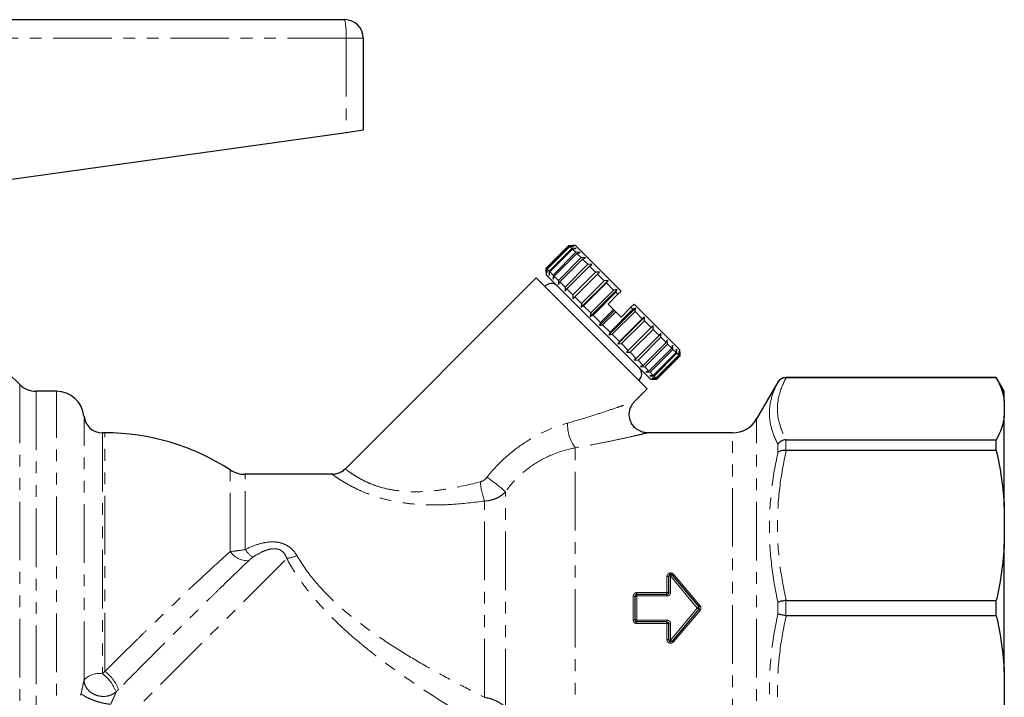
# Model space of a CAD drawing. Units: millimetres. Extents: x 104 to 305, y 27 to 284.
# Drawn here: x 198 to 305, y 202 to 275 of the extents above; entities that cross this region are included whole.
import ezdxf

# ---------------------------------------------------------------- set-up
doc = ezdxf.new("R2010")
doc.units = ezdxf.units.MM
doc.linetypes.add('PHANTOM', pattern=[12.7, 6.35, -1.27, 1.27, -1.27, 1.27, -1.27])

msp = doc.modelspace()

# ---------------------------------------------------------------- linework, layer by layer
at = {"color": 7, "linetype": 'Continuous', "lineweight": 25}
for p, q in [((180.76, 275.25), (233.72, 275.25)), ((235.72, 273.25), (235.72, 263.25)), ((233.87, 262.99), (194.28, 257.44)), ((235.72, 263.25), (233.87, 262.99)), ((255.55, 248.3), (258.03, 250.77)), ((258.1, 250.7), (255.62, 248.23)), ((255.66, 248.19), (258.14, 250.66)), ((258.35, 250.45), (255.87, 247.98)), ((255.96, 247.89), (258.43, 250.37)), ((258.77, 250.03), (256.3, 247.55)), ((256.42, 247.43), (258.89, 249.91)), ((258.1, 250.7), (258.03, 250.77)), ((258.03, 250.77), (258.45, 250.77)), ((258.54, 250.68), (258.1, 250.7)), ((258.14, 250.66), (258.54, 250.68)), ((258.35, 250.45), (258.14, 250.66)), ((258.8, 250.42), (258.35, 250.45)), ((258.43, 250.37), (258.8, 250.42)), ((258.77, 250.03), (258.43, 250.37)), ((258.73, 250.77), (258.45, 250.77)), ((263.68, 245.82), (258.73, 250.77)), ((259.23, 250), (258.77, 250.03)), ((258.89, 249.91), (259.23, 250)), ((259.35, 249.45), (258.89, 249.91)), ((259.35, 249.45), (256.88, 246.97)), ((257.04, 246.81), (259.51, 249.29)), ((260.08, 248.72), (257.6, 246.25)), ((259.81, 249.42), (259.35, 249.45)), ((259.51, 249.29), (259.81, 249.42)), ((260.08, 248.72), (259.51, 249.29)), ((260.52, 248.7), (260.08, 248.72)), ((260.27, 248.53), (260.52, 248.7)), ((255.55, 247.87), (255.55, 248.3)), ((255.62, 248.23), (255.55, 248.3)), ((255.55, 247.87), (255.55, 247.59)), ((255.62, 248.23), (255.64, 247.79)), ((255.64, 247.79), (255.66, 248.19)), ((255.87, 247.98), (255.66, 248.19)), ((255.87, 247.98), (255.9, 247.52)), ((255.9, 247.52), (255.96, 247.89)), ((256.3, 247.55), (255.96, 247.89)), ((257.79, 246.06), (260.27, 248.53)), ((260.92, 247.88), (258.45, 245.4)), ((258.66, 245.19), (261.14, 247.66)), ((260.92, 247.88), (260.27, 248.53)), ((261.35, 247.87), (260.92, 247.88)), ((261.14, 247.66), (261.35, 247.87)), ((261.86, 246.94), (261.14, 247.66)), ((254.49, 247.24), (233.79, 226.53)), ((266.51, 235.22), (254.49, 247.24)), ((266.87, 236.28), (255.55, 247.59)), ((256.3, 247.55), (256.33, 247.1)), ((256.33, 247.1), (256.42, 247.43)), ((256.88, 246.97), (256.42, 247.43)), ((256.88, 246.97), (256.91, 246.52)), ((256.91, 246.52), (257.04, 246.81)), ((257.6, 246.25), (257.04, 246.81)), ((259.37, 244.06), (262.27, 246.96)), ((261.86, 246.94), (259.39, 244.46)), ((259.62, 244.23), (262.09, 246.71)), ((262.27, 246.96), (261.86, 246.94)), ((262.09, 246.71), (262.27, 246.96)), ((262.87, 245.93), (262.09, 246.71)), ((257.6, 246.25), (257.62, 245.8)), ((257.62, 245.8), (257.79, 246.06)), ((258.45, 245.4), (257.79, 246.06)), ((260.34, 243.08), (263.24, 245.98)), ((262.87, 245.93), (260.4, 243.45)), ((260.64, 243.21), (263.11, 245.69)), ((263.24, 245.98), (262.87, 245.93)), ((263.11, 245.69), (263.24, 245.98)), ((263.33, 245.47), (263.11, 245.69)), ((263.68, 245.82), (263.33, 245.47)), ((258.45, 245.4), (258.45, 244.97)), ((258.45, 244.97), (258.66, 245.19)), ((259.39, 244.46), (258.66, 245.19)), ((259.39, 244.46), (259.37, 244.06)), ((263.33, 245.47), (262.27, 244.41)), ((259.37, 244.06), (259.62, 244.23)), ((260.4, 243.45), (259.62, 244.23)), ((260.4, 243.45), (260.34, 243.08)), ((261.35, 242.08), (262.98, 243.7)), ((262.85, 243.83), (261.44, 242.41)), ((261.68, 242.17), (263.1, 243.58)), ((262.27, 244.41), (262.85, 243.83)), ((262.36, 241.07), (265.26, 243.97)), ((264.96, 243.84), (262.48, 241.37)), ((262.72, 241.13), (265.2, 243.6)), ((262.85, 243.83), (262.98, 243.7)), ((262.98, 243.7), (263.1, 243.58)), ((263.1, 243.58), (263.68, 242.99)), ((264.74, 244.06), (263.68, 242.99)), ((265.1, 244.41), (264.74, 244.06)), ((264.96, 243.84), (264.74, 244.06)), ((265.26, 243.97), (264.96, 243.84)), ((270.05, 239.46), (265.1, 244.41)), ((265.2, 243.6), (265.26, 243.97)), ((265.98, 242.82), (265.2, 243.6)), ((260.34, 243.08), (260.64, 243.21)), ((261.44, 242.41), (260.64, 243.21)), ((261.44, 242.41), (261.35, 242.08)), ((263.33, 240.09), (266.23, 242.99)), ((265.98, 242.82), (263.5, 240.35)), ((263.73, 240.12), (266.2, 242.6)), ((266.23, 242.99), (265.98, 242.82)), ((266.2, 242.6), (266.23, 242.99)), ((266.93, 241.87), (266.2, 242.6)), ((261.35, 242.08), (261.68, 242.17)), ((262.48, 241.37), (261.68, 242.17)), ((262.48, 241.37), (262.36, 241.07)), ((264.25, 239.18), (267.15, 242.08)), ((266.93, 241.87), (264.46, 239.39)), ((264.67, 239.18), (267.14, 241.66)), ((267.15, 242.08), (266.93, 241.87)), ((267.14, 241.66), (267.15, 242.08)), ((267.8, 241), (267.14, 241.66)), ((267.98, 241.25), (267.8, 241)), ((267.99, 240.81), (267.98, 241.25)), ((262.36, 241.07), (262.72, 241.13)), ((263.5, 240.35), (262.72, 241.13)), ((263.5, 240.35), (263.33, 240.09)), ((267.8, 241), (265.33, 238.52)), ((265.52, 238.33), (267.99, 240.81)), ((268.56, 240.24), (266.09, 237.76)), ((268.56, 240.24), (267.99, 240.81)), ((268.69, 240.53), (268.56, 240.24)), ((268.72, 240.08), (268.69, 240.53)), ((263.33, 240.09), (263.73, 240.12)), ((264.46, 239.39), (263.73, 240.12)), ((264.46, 239.39), (264.25, 239.18)), ((264.25, 239.18), (264.67, 239.18)), ((265.33, 238.52), (264.67, 239.18)), ((266.24, 237.61), (268.72, 240.08)), ((269.18, 239.62), (266.7, 237.15)), ((266.83, 237.02), (269.3, 239.5)), ((269.64, 239.16), (267.17, 236.68)), ((269.18, 239.62), (268.72, 240.08)), ((269.27, 239.95), (269.18, 239.62)), ((269.3, 239.5), (269.27, 239.95)), ((269.64, 239.16), (269.3, 239.5)), ((269.7, 239.53), (269.64, 239.16)), ((269.72, 239.08), (269.7, 239.53)), ((269.96, 239.26), (269.93, 238.87)), ((269.98, 238.82), (269.96, 239.26)), ((270.05, 239.18), (270.05, 239.46)), ((270.05, 238.75), (270.05, 239.18)), ((270.05, 239.18), (270.05, 238.75)), ((265.33, 238.52), (265.08, 238.35)), ((265.08, 238.35), (265.52, 238.33)), ((266.09, 237.76), (265.52, 238.33)), ((267.25, 236.6), (269.72, 239.08)), ((269.93, 238.87), (267.46, 236.39)), ((267.5, 236.35), (269.98, 238.82)), ((270.05, 238.75), (267.57, 236.28)), ((267.57, 236.28), (270.05, 238.75)), ((269.93, 238.87), (269.72, 239.08)), ((270.05, 238.75), (269.98, 238.82)), ((266.09, 237.76), (265.79, 237.63)), ((265.79, 237.63), (266.24, 237.61)), ((266.7, 237.15), (266.24, 237.61)), ((266.7, 237.15), (266.37, 237.05)), ((266.37, 237.05), (266.83, 237.02)), ((267.17, 236.68), (266.83, 237.02)), ((198.49, 235.68), (197.31, 236.86)), ((267.17, 236.68), (266.8, 236.63)), ((266.8, 236.63), (267.25, 236.6)), ((266.87, 236.28), (267.15, 236.28)), ((267.46, 236.39), (267.06, 236.37)), ((267.06, 236.37), (267.5, 236.35)), ((267.57, 236.28), (267.15, 236.28)), ((267.15, 236.28), (267.57, 236.28)), ((267.46, 236.39), (267.25, 236.6)), ((267.57, 236.28), (267.5, 236.35)), ((280.68, 235.95), (278.37, 231.95)), ((304.35, 236.45), (281.55, 236.45)), ((304.35, 236.43), (281.59, 236.43)), ((305.22, 234.95), (304.35, 236.45)), ((304.35, 236.43), (304.35, 236.45)), ((202.47, 234.95), (200.26, 234.95)), ((265.11, 233.81), (266.51, 235.22)), ((305.22, 233.89), (305.22, 234.95)), ((305.22, 233.89), (305.22, 232.24)), ((305.22, 222.4), (305.22, 232.24)), ((207.72, 230.45), (207.45, 230.45)), ((275.77, 230.45), (266.5, 230.45)), ((281.59, 229.7), (304.35, 229.7)), ((304.35, 228.53), (304.35, 229.7)), ((304.35, 228.53), (281.59, 228.53)), ((232.4, 225.95), (222.94, 225.95)), ((305.22, 222.4), (305.22, 218.4)), ((305.22, 204.49), (305.22, 218.4)), ((268.85, 213.15), (268.85, 214.9)), ((269.2, 215.03), (272.1, 211.57)), ((265.2, 210.15), (265.2, 212.75)), ((265.4, 212.95), (268.65, 212.95)), ((281.59, 212.27), (304.35, 212.27)), ((304.35, 210.62), (304.35, 212.27)), ((272.1, 211.32), (269.2, 207.87)), ((304.35, 210.62), (281.59, 210.62)), ((268.65, 209.95), (265.4, 209.95)), ((268.85, 208), (268.85, 209.75)), ((305.22, 204.49), (305.22, 200.49))]:
    msp.add_line(p, q, dxfattribs=at)
at = {"color": 8, "linetype": 'PHANTOM', "lineweight": 18}
for p, q in [((233.87, 273.25), (180.72, 273.25)), ((233.87, 273.25), (233.87, 262.99)), ((235.72, 273.25), (233.87, 273.25)), ((280.68, 235.94), (280.68, 235.95)), ((281.55, 236.45), (281.55, 236.43)), ((198.49, 235.68), (198.49, 187.21)), ((200.26, 234.95), (200.26, 187.95)), ((202.47, 191.81), (202.47, 234.95)), ((205.46, 203.65), (205.46, 232.25)), ((278.37, 191.22), (278.37, 231.95)), ((207.45, 230.45), (207.45, 204.32)), ((207.72, 204.57), (207.72, 230.45)), ((275.77, 192.71), (275.77, 230.45)), ((281.55, 229.7), (281.55, 228.53)), ((258.72, 194.46), (258.72, 228.83)), ((280.68, 228.32), (280.68, 229.21)), ((221.31, 217.58), (221.31, 226.43)), ((222.94, 217.79), (222.94, 225.95)), ((251.15, 200.69), (251.15, 224.07)), ((248.88, 201.77), (248.88, 223.05)), ((204.78, 194.16), (227.44, 216.83)), ((268.65, 213.13), (268.65, 214.86)), ((269.05, 214.93), (269.05, 213.16)), ((271.94, 211.45), (269.05, 214.93)), ((269.35, 215.12), (272.25, 211.7)), ((265, 210.16), (265, 212.73)), ((265.4, 213.13), (265.4, 212.95)), ((265.4, 213.13), (268.65, 213.13)), ((265.4, 212.95), (265.4, 212.76)), ((265.4, 212.76), (265.4, 210.13)), ((268.65, 212.76), (265.4, 212.76)), ((268.65, 213.13), (268.65, 212.95)), ((268.65, 212.95), (268.65, 212.76)), ((269.05, 207.96), (271.94, 211.45)), ((271.94, 211.45), (272.1, 211.57)), ((271.94, 211.45), (272.1, 211.32)), ((280.68, 210.82), (280.68, 212.07)), ((281.55, 212.27), (281.55, 210.62)), ((272.25, 211.19), (269.35, 207.78)), ((265.4, 210.13), (268.65, 210.13)), ((265.4, 210.13), (265.4, 209.95)), ((265.4, 209.95), (265.4, 209.76)), ((268.65, 209.76), (265.4, 209.76)), ((268.65, 210.13), (268.65, 209.95)), ((268.65, 209.95), (268.65, 209.76)), ((268.65, 208.03), (268.65, 209.76)), ((269.05, 209.73), (269.05, 207.96))]:
    msp.add_line(p, q, dxfattribs=at)
at = {"color": 7, "linetype": 'Continuous', "lineweight": 25}
for centre, radius, start, end in [((233.72, 273.25), 2, 0, 90), ((256.12, 245.76), 0.89, 45, 142.0997), ((265.03, 236.85), 0.89, 307.9003, 45), ((281.55, 235.45), 1, 90, 150), ((200.26, 237.45), 2.5, 225, 270), ((202.47, 231.95), 3, 5.7392, 90), ((207.45, 232.45), 2, 185.7392, 270), ((275.77, 233.45), 3, 270, 330), ((207.72, 205.45), 25, 57.0648, 90), ((222.94, 228.95), 3, 237.0648, 270), ((269.05, 214.9), 0.2, 40, 180), ((265.4, 212.75), 0.2, 90, 180), ((271.94, 211.45), 0.2, 320, 40), ((265.4, 210.15), 0.2, 180, 270), ((269.05, 208), 0.2, 180, 320)]:
    msp.add_arc(centre, radius, start, end, dxfattribs=at)
at = {"color": 8, "linetype": 'PHANTOM', "lineweight": 18}
for centre, radius, start, end in [((226.86, 273.74), 7.02, 355.9369, 12.3605), ((261.77, 231.25), 3.89, 176.3631, 218.4658), ((236.49, 207.25), 22.31, 48.9234, 55.4659), ((255.98, 225.76), 7.59, 184.7937, 200.8889), ((225.27, 219.25), 2.74, 211.9571, 236.6673), ((223.21, 218.88), 2.3, 214.3861, 272.302), ((226.94, 220.68), 3.88, 277.3925, 294.2526), ((268.7, 215.17), 0.309, 260.9909, 299.3853), ((269, 214.62), 0.312, 81.0603, 119.1101), ((269.29, 214.7), 0.333, 105.6415, 136.8672), ((269.13, 215.32), 0.306, 283.5334, 317.2941), ((265.05, 213.48), 0.75, 266.1964, 281.5506), ((265.35, 212), 0.758, 86.2341, 101.4333), ((268.7, 213.71), 0.58, 265.0944, 285.0254), ((269, 212.58), 0.586, 85.1417, 104.8743), ((269.11, 215.36), 4.82, 308.2284, 310.5859), ((269.11, 207.53), 4.82, 49.4141, 51.7716), ((265.05, 209.41), 0.75, 78.4494, 93.8036), ((265.35, 210.89), 0.758, 258.5667, 273.7659), ((268.7, 209.19), 0.58, 74.9746, 94.9056), ((269, 210.31), 0.586, 255.1257, 274.8583), ((268.7, 207.73), 0.309, 60.6147, 99.0091), ((269, 208.27), 0.312, 240.8899, 278.9397), ((269.29, 208.19), 0.333, 223.1328, 254.3585), ((269.13, 207.57), 0.306, 42.7059, 76.4666), ((207.07, 202.15), 2.2, 80.273, 137.2021), ((205.01, 200.94), 4.17, 19.9131, 54.2294), ((205.18, 201.12), 4.29, 20.6215, 53.6776)]:
    msp.add_arc(centre, radius, start, end, dxfattribs=at)
for points, knots in [([(280.68, 229.21), (280.39, 229.77), (280.15, 230.34), (279.84, 231.47), (279.76, 232.04), (279.76, 233.17), (279.84, 233.73), (280.16, 234.84), (280.39, 235.39), (280.68, 235.94)], [0, 0, 0, 0, 0.25, 0.25, 0.5, 0.5, 0.75, 0.75, 1, 1, 1, 1]), ([(281.59, 236.43), (281.28, 235.88), (281.04, 235.32), (280.71, 234.2), (280.63, 233.64), (280.62, 232.5), (280.71, 231.94), (281.04, 230.81), (281.28, 230.25), (281.59, 229.7)], [0, 0, 0, 0, 0.25, 0.25, 0.5, 0.5, 0.75, 0.75, 1, 1, 1, 1]), ([(257.88, 231.5), (258.59, 231.71), (259.9, 232.09), (261.7, 232.67), (263.04, 233.12), (264.03, 233.46), (264.71, 233.7), (265.16, 233.86), (265.1, 233.84), (265.09, 233.84)], [0, 0, 0, 0, 0.217284, 0.403877, 0.593749, 0.699111, 0.807083, 0.944434, 1, 1, 1, 1]), ([(249.14, 225.63), (249.7, 226.34), (250.31, 227.01), (251.64, 228.24), (252.35, 228.8), (253.47, 229.54), (253.85, 229.78), (254.63, 230.21), (255.03, 230.42), (256.24, 230.97), (257.06, 231.27), (257.88, 231.5)], [0, 0, 0, 0, 0.25, 0.25, 0.5, 0.5, 0.625, 0.625, 0.75, 0.75, 1, 1, 1, 1]), ([(266.5, 230.43), (266.52, 230.43), (266.58, 230.45), (266.1, 230.34), (265.37, 230.17), (264.32, 229.93), (262.87, 229.62), (260.92, 229.22), (259.48, 228.97), (258.72, 228.83)], [0, 0, 0, 0, 0.05754, 0.198613, 0.30447, 0.413483, 0.597506, 0.786001, 1, 1, 1, 1]), ([(258.72, 228.83), (258.02, 228.69), (257.31, 228.5), (255.9, 227.97), (255.2, 227.63), (253.89, 226.83), (253.27, 226.36), (252.12, 225.29), (251.61, 224.71), (251.15, 224.07)], [0, 0, 0, 0, 0.25, 0.25, 0.5, 0.5, 0.75, 0.75, 1, 1, 1, 1]), ([(281.59, 228.53), (281.28, 227.19), (281.04, 225.85), (280.71, 223.14), (280.63, 221.78), (280.62, 219.04), (280.71, 217.68), (281.04, 214.96), (281.28, 213.61), (281.59, 212.27)], [0, 0, 0, 0, 0.25, 0.25, 0.5, 0.5, 0.75, 0.75, 1, 1, 1, 1]), ([(280.68, 212.07), (280.39, 213.41), (280.15, 214.77), (279.84, 217.49), (279.76, 218.85), (279.76, 221.59), (279.84, 222.95), (280.16, 225.65), (280.39, 226.99), (280.68, 228.32)], [0, 0, 0, 0, 0.25, 0.25, 0.5, 0.5, 0.75, 0.75, 1, 1, 1, 1]), ([(233.81, 226.52), (233.81, 226.52), (233.8, 226.52), (233.99, 226.38), (234.35, 226.11), (234.88, 225.76), (235.58, 225.36), (236.46, 224.94), (237.57, 224.54), (238.89, 224.23), (240.33, 224.07), (241.87, 224.04), (243.48, 224.16), (245.69, 224.47), (247.32, 224.86), (248.41, 225.12)], [0, 0, 0, 0, 0.04071, 0.111412, 0.176433, 0.243153, 0.306264, 0.371184, 0.441968, 0.515553, 0.589521, 0.665416, 0.747207, 0.829973, 1, 1, 1, 1]), ([(248.88, 223.05), (247.71, 222.91), (245.93, 222.69), (243.5, 222.61), (241.71, 222.67), (239.98, 222.85), (238.37, 223.15), (236.86, 223.59), (235.58, 224.09), (234.53, 224.6), (233.71, 225.06), (233.06, 225.47), (232.62, 225.77), (232.39, 225.93), (232.4, 225.93), (232.4, 225.93)], [0, 0, 0, 0, 0.161578, 0.24407, 0.327337, 0.403111, 0.48028, 0.553825, 0.629649, 0.693889, 0.759927, 0.824396, 0.890749, 0.957945, 1, 1, 1, 1]), ([(248.41, 225.12), (248.56, 225.16), (248.69, 225.23), (248.94, 225.4), (249.05, 225.51), (249.14, 225.63)], [0, 0, 0, 0, 0.5, 0.5, 1, 1, 1, 1]), ([(251.15, 224.07), (251.01, 223.92), (250.86, 223.78), (250.52, 223.54), (250.33, 223.43), (249.94, 223.26), (249.74, 223.19), (249.32, 223.09), (249.1, 223.06), (248.88, 223.05)], [0, 0, 0, 0, 0.25, 0.25, 0.5, 0.5, 0.75, 0.75, 1, 1, 1, 1]), ([(221.31, 217.58), (221.55, 217.6), (221.81, 217.63), (222.36, 217.7), (222.65, 217.74), (222.94, 217.79)], [0, 0, 0, 0, 0.5, 0.5, 1, 1, 1, 1]), ([(222.94, 217.79), (223.41, 218.03), (223.89, 218.24), (224.64, 218.46), (224.9, 218.52), (225.43, 218.61), (225.69, 218.63), (226.23, 218.62), (226.5, 218.59), (227.01, 218.45), (227.26, 218.35), (227.71, 218.09), (227.91, 217.92), (228.26, 217.56), (228.41, 217.36), (228.54, 217.14)], [0, 0, 0, 0, 0.25, 0.25, 0.375, 0.375, 0.5, 0.5, 0.625, 0.625, 0.75, 0.75, 0.875, 0.875, 1, 1, 1, 1]), ([(227.44, 216.83), (227.39, 216.99), (227.32, 217.15), (227.13, 217.43), (227, 217.57), (226.77, 217.72), (226.68, 217.77), (226.5, 217.83), (226.4, 217.86), (226.21, 217.88), (226.11, 217.89), (225.92, 217.88), (225.82, 217.87), (225.54, 217.82), (225.36, 217.77), (225.01, 217.65), (224.85, 217.58), (224.36, 217.34), (224.06, 217.15), (223.76, 216.95)], [0, 0, 0, 0, 0.125, 0.125, 0.25, 0.25, 0.3125, 0.3125, 0.375, 0.375, 0.4375, 0.4375, 0.5, 0.5, 0.625, 0.625, 0.75, 0.75, 1, 1, 1, 1]), ([(207.72, 204.57), (208.87, 205.72), (210.04, 206.87), (211.52, 208.33), (211.82, 208.62), (212.41, 209.2), (212.72, 209.49), (213.61, 210.37), (214.2, 210.94), (215.37, 212.06), (215.95, 212.61), (217.09, 213.7), (217.66, 214.23), (219.31, 215.77), (220.35, 216.72), (221.31, 217.58)], [0, 0, 0, 0, 0.25, 0.25, 0.3125, 0.3125, 0.375, 0.375, 0.5, 0.5, 0.625, 0.625, 0.75, 0.75, 1, 1, 1, 1]), ([(223.76, 216.95), (223.67, 216.89), (223.59, 216.83), (223.44, 216.7), (223.37, 216.64), (223.31, 216.58)], [0, 0, 0, 0, 0.5, 0.5, 1, 1, 1, 1]), ([(247.67, 199.22), (246.75, 199.77), (245.82, 200.34), (243.96, 201.5), (243.03, 202.1), (241.17, 203.34), (240.24, 203.97), (238.4, 205.29), (237.48, 205.97), (235.68, 207.4), (234.79, 208.14), (233.08, 209.68), (232.25, 210.48), (231.06, 211.76), (230.68, 212.19), (229.94, 213.08), (229.58, 213.53), (228.57, 214.91), (227.97, 215.85), (227.44, 216.83)], [0, 0, 0, 0, 0.125, 0.125, 0.25, 0.25, 0.375, 0.375, 0.5, 0.5, 0.625, 0.625, 0.75, 0.75, 0.8125, 0.8125, 0.875, 0.875, 1, 1, 1, 1]), ([(228.54, 217.14), (229.06, 216.23), (229.68, 215.36), (230.71, 214.1), (231.07, 213.69), (231.83, 212.89), (232.22, 212.5), (233.43, 211.36), (234.27, 210.66), (236.01, 209.32), (236.9, 208.68), (238.72, 207.45), (239.64, 206.87), (241.48, 205.75), (242.41, 205.22), (244.26, 204.18), (245.19, 203.68), (247.04, 202.7), (247.97, 202.23), (248.88, 201.77)], [0, 0, 0, 0, 0.125, 0.125, 0.1875, 0.1875, 0.25, 0.25, 0.375, 0.375, 0.5, 0.5, 0.625, 0.625, 0.75, 0.75, 0.875, 0.875, 1, 1, 1, 1]), ([(223.31, 216.58), (222.33, 215.65), (221.28, 214.64), (219.86, 213.26), (219.58, 212.98), (218.99, 212.4), (218.7, 212.12), (217.81, 211.24), (217.21, 210.65), (215.99, 209.44), (215.38, 208.83), (214.44, 207.9), (214.12, 207.58), (213.5, 206.96), (213.19, 206.64), (212.25, 205.71), (211.64, 205.09), (210.41, 203.85), (209.8, 203.24), (209.2, 202.63)], [0, 0, 0, 0, 0.25, 0.25, 0.3125, 0.3125, 0.375, 0.375, 0.5, 0.5, 0.625, 0.625, 0.6875, 0.6875, 0.75, 0.75, 0.875, 0.875, 1, 1, 1, 1]), ([(269.35, 215.12), (269.3, 215.18), (269.23, 215.22), (269.07, 215.26), (268.99, 215.26), (268.83, 215.2), (268.77, 215.15), (268.67, 215.02), (268.65, 214.94), (268.65, 214.86)], [0, 0, 0, 0, 0.25, 0.25, 0.5, 0.5, 0.75, 0.75, 1, 1, 1, 1]), ([(265.4, 213.13), (265.3, 213.13), (265.2, 213.09), (265.05, 212.94), (265, 212.84), (265, 212.73)], [0, 0, 0, 0, 0.5, 0.5, 1, 1, 1, 1]), ([(268.65, 212.76), (268.75, 212.76), (268.86, 212.8), (269.01, 212.95), (269.05, 213.06), (269.05, 213.16)], [0, 0, 0, 0, 0.5, 0.5, 1, 1, 1, 1]), ([(272.25, 211.19), (272.31, 211.26), (272.34, 211.35), (272.34, 211.54), (272.31, 211.63), (272.25, 211.7)], [0, 0, 0, 0, 0.5, 0.5, 1, 1, 1, 1]), ([(280.68, 194.57), (280.39, 195.91), (280.15, 197.25), (279.84, 199.97), (279.76, 201.33), (279.76, 204.06), (279.84, 205.42), (280.16, 208.13), (280.39, 209.48), (280.68, 210.82)], [0, 0, 0, 0, 0.25, 0.25, 0.5, 0.5, 0.75, 0.75, 1, 1, 1, 1]), ([(281.59, 210.62), (281.28, 209.28), (281.04, 207.94), (280.71, 205.23), (280.63, 203.87), (280.62, 201.13), (280.71, 199.77), (281.04, 197.05), (281.28, 195.7), (281.59, 194.36)], [0, 0, 0, 0, 0.25, 0.25, 0.5, 0.5, 0.75, 0.75, 1, 1, 1, 1]), ([(265, 210.16), (265, 210.05), (265.05, 209.95), (265.2, 209.81), (265.3, 209.76), (265.4, 209.76)], [0, 0, 0, 0, 0.5, 0.5, 1, 1, 1, 1]), ([(269.05, 209.73), (269.05, 209.83), (269.01, 209.94), (268.86, 210.09), (268.75, 210.13), (268.65, 210.13)], [0, 0, 0, 0, 0.5, 0.5, 1, 1, 1, 1]), ([(268.65, 208.03), (268.65, 207.95), (268.67, 207.87), (268.77, 207.74), (268.83, 207.69), (268.99, 207.63), (269.07, 207.63), (269.23, 207.67), (269.3, 207.72), (269.35, 207.78)], [0, 0, 0, 0, 0.25, 0.25, 0.5, 0.5, 0.75, 0.75, 1, 1, 1, 1]), ([(205.14, 202.18), (205.16, 202.24), (205.19, 202.36), (205.24, 202.61), (205.3, 202.86), (205.35, 203.12), (205.39, 203.28), (205.41, 203.41), (205.43, 203.49), (205.45, 203.58), (205.45, 203.62), (205.46, 203.65)], [0, 0, 0, 0, 0.117749, 0.22345, 0.466396, 0.596768, 0.730573, 0.799676, 0.864863, 0.933737, 1, 1, 1, 1]), ([(208.93, 202.36), (208.83, 202.27), (208.7, 202.18), (208.4, 202.02), (208.23, 201.96), (207.84, 201.87), (207.63, 201.86), (207.19, 201.89), (206.96, 201.93), (206.54, 202.09), (206.34, 202.2), (206, 202.46), (205.86, 202.61), (205.65, 202.91), (205.58, 203.07), (205.48, 203.37), (205.46, 203.51), (205.46, 203.65)], [0, 0, 0, 0, 0.125, 0.125, 0.25, 0.25, 0.375, 0.375, 0.5, 0.5, 0.625, 0.625, 0.75, 0.75, 0.875, 0.875, 1, 1, 1, 1]), ([(203.28, 194.59), (203.4, 195.11), (203.54, 195.67), (203.83, 196.84), (203.98, 197.45), (204.3, 198.72), (204.47, 199.39), (204.72, 200.42), (204.81, 200.76), (204.98, 201.47), (205.06, 201.82), (205.14, 202.18)], [0, 0, 0, 0, 0.25, 0.25, 0.5, 0.5, 0.75, 0.75, 0.875, 0.875, 1, 1, 1, 1]), ([(205.14, 202.18), (205.19, 202.13), (205.26, 202.08), (205.42, 201.96), (205.53, 201.9), (205.77, 201.76), (205.92, 201.69), (206.23, 201.55), (206.4, 201.49), (206.76, 201.36), (206.94, 201.3), (207.29, 201.2), (207.45, 201.16), (207.76, 201.09), (207.9, 201.07), (208.15, 201.04), (208.26, 201.03), (208.35, 201.03)], [0, 0, 0, 0, 0.125, 0.125, 0.25, 0.25, 0.375, 0.375, 0.5, 0.5, 0.625, 0.625, 0.75, 0.75, 0.875, 0.875, 1, 1, 1, 1]), ([(208.93, 202.36), (208.93, 202.34), (208.92, 202.31), (208.9, 202.26), (208.87, 202.19), (208.84, 202.1), (208.76, 201.91), (208.64, 201.64), (208.51, 201.36), (208.42, 201.17), (208.37, 201.07), (208.35, 201.03)], [0, 0, 0, 0, 0.049756, 0.100863, 0.153715, 0.227552, 0.306576, 0.603172, 0.80837, 0.899506, 1, 1, 1, 1]), ([(248.88, 201.77), (249.1, 201.73), (249.31, 201.68), (249.73, 201.56), (249.93, 201.48), (250.32, 201.29), (250.51, 201.19), (250.85, 200.96), (251.01, 200.83), (251.15, 200.69)], [0, 0, 0, 0, 0.25, 0.25, 0.5, 0.5, 0.75, 0.75, 1, 1, 1, 1])]:
    msp.add_open_spline(points, degree=3, knots=knots, dxfattribs=at)
at = {"color": 7, "linetype": 'Continuous', "lineweight": 25}
for points, knots in [([(281.55, 236.43), (281.46, 236.43), (281.37, 236.42), (281.2, 236.38), (281.12, 236.34), (280.9, 236.21), (280.77, 236.09), (280.68, 235.94)], [0, 0, 0, 0, 0.25, 0.25, 0.5, 0.5, 1, 1, 1, 1]), ([(266.63, 230.46), (266.51, 230.46), (266.22, 230.45), (265.73, 230.61), (265.25, 230.91), (264.87, 231.35), (264.62, 231.88), (264.54, 232.45), (264.62, 232.98), (264.8, 233.4), (264.97, 233.67), (265.09, 233.79), (265.11, 233.81)], [0, 0, 0, 0, 0.079416, 0.187231, 0.321447, 0.435176, 0.556539, 0.687398, 0.797917, 0.894524, 0.97989, 1, 1, 1, 1]), ([(281.55, 229.7), (281.46, 229.69), (281.37, 229.67), (281.2, 229.62), (281.12, 229.59), (280.9, 229.46), (280.77, 229.34), (280.68, 229.21)], [0, 0, 0, 0, 0.25, 0.25, 0.5, 0.5, 1, 1, 1, 1]), ([(281.55, 228.53), (281.46, 228.54), (281.37, 228.54), (281.2, 228.53), (281.12, 228.52), (280.9, 228.46), (280.77, 228.4), (280.68, 228.32)], [0, 0, 0, 0, 0.25, 0.25, 0.5, 0.5, 1, 1, 1, 1]), ([(233.78, 226.55), (233.66, 226.44), (233.42, 226.2), (232.96, 226.02), (232.61, 225.94), (232.43, 225.95), (232.4, 225.95)], [0, 0, 0, 0, 0.3125574, 0.650567, 0.9457424, 1, 1, 1, 1]), ([(268.85, 213.15), (268.85, 213.09), (268.83, 213.04), (268.75, 212.97), (268.7, 212.95), (268.65, 212.95)], [0, 0, 0, 0, 0.5, 0.5, 1, 1, 1, 1]), ([(281.55, 212.27), (281.46, 212.26), (281.37, 212.25), (281.2, 212.22), (281.12, 212.2), (280.9, 212.15), (280.77, 212.11), (280.68, 212.07)], [0, 0, 0, 0, 0.25, 0.25, 0.5, 0.5, 1, 1, 1, 1]), ([(281.55, 210.62), (281.46, 210.63), (281.37, 210.65), (281.2, 210.67), (281.12, 210.69), (280.9, 210.74), (280.77, 210.78), (280.68, 210.82)], [0, 0, 0, 0, 0.25, 0.25, 0.5, 0.5, 1, 1, 1, 1]), ([(268.65, 209.95), (268.7, 209.95), (268.75, 209.92), (268.83, 209.85), (268.85, 209.8), (268.85, 209.75)], [0, 0, 0, 0, 0.5, 0.5, 1, 1, 1, 1])]:
    msp.add_open_spline(points, degree=3, knots=knots, dxfattribs=at)
for points in [[(281.55, 236.43), (281.56, 236.43), (281.57, 236.43), (281.59, 236.43)], [(304.35, 236.43), (304.8, 235.6), (305.1, 234.75), (305.22, 233.89)], [(305.22, 232.24), (305.1, 231.38), (304.8, 230.53), (304.35, 229.7)], [(281.59, 229.7), (281.57, 229.7), (281.56, 229.7), (281.55, 229.7)], [(281.55, 228.53), (281.56, 228.53), (281.57, 228.53), (281.59, 228.53)], [(304.35, 228.53), (304.8, 226.52), (305.1, 224.48), (305.22, 222.4)], [(305.22, 218.4), (305.1, 216.32), (304.8, 214.28), (304.35, 212.27)], [(281.59, 212.27), (281.57, 212.27), (281.56, 212.27), (281.55, 212.27)], [(281.55, 210.62), (281.56, 210.62), (281.57, 210.62), (281.59, 210.62)], [(304.35, 210.62), (304.8, 208.61), (305.1, 206.57), (305.22, 204.49)]]:
    msp.add_open_spline(points, degree=3, dxfattribs=at)
at = {"color": 8, "linetype": 'PHANTOM', "lineweight": 18}
for points in [[(207.45, 204.32), (207.54, 204.41), (207.63, 204.49), (207.72, 204.57)], [(209.2, 202.63), (209.11, 202.54), (209.02, 202.45), (208.93, 202.36)]]:
    msp.add_open_spline(points, degree=3, dxfattribs=at)

doc.saveas('drawing.dxf')
